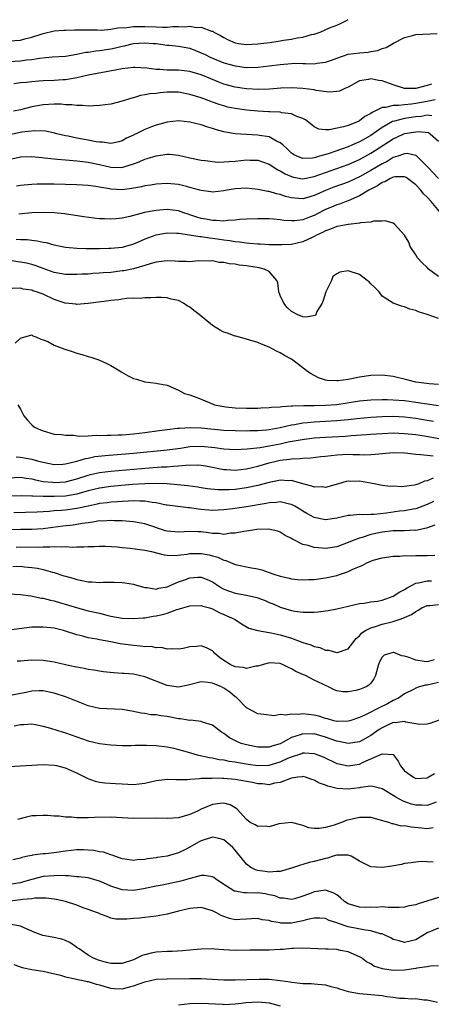
# Model space of a CAD drawing. Units: inches. Extents: x 2628000 to 2631000, y 1500000 to 1503000.
# Drawn here: x 2628115 to 2628188, y 1500457 to 1500631 of the extents above; entities that cross this region are included whole.
import ezdxf

# ---------------------------------------------------------------- set-up
doc = ezdxf.new("R2010")
doc.units = ezdxf.units.IN
doc.header["$MEASUREMENT"] = 0
doc.layers.add('LD26281500_2ft', color=111, linetype='Continuous')

msp = doc.modelspace()

# ---------------------------------------------------------------- linework, layer by layer
at = {"layer": 'LD26281500_2ft'}
for points, elevation in [([(2628113, 1500627.44), (2628115, 1500627.58), (2628115.8, 1500627.8), (2628117, 1500628.1), (2628118.65, 1500628.65), (2628119, 1500628.76), (2628121, 1500629.19), (2628122.67, 1500629.33), (2628123, 1500629.35), (2628124.6, 1500629.4), (2628125, 1500629.41), (2628125.38, 1500629.38), (2628127, 1500629.38), (2628128.61, 1500629.39), (2628129.35, 1500629.35), (2628131, 1500629.51), (2628132.26, 1500629.74), (2628133.81, 1500629.81), (2628135, 1500629.97), (2628135.99, 1500630.01), (2628137, 1500630.01), (2628139, 1500629.93), (2628140.13, 1500629.87), (2628141, 1500629.89), (2628141.98, 1500629.98), (2628143, 1500629.96), (2628144.09, 1500629.91), (2628145, 1500630.04), (2628146.18, 1500629.82), (2628147, 1500629.86), (2628148.83, 1500629.17), (2628149, 1500629.14), (2628149.1, 1500629.1), (2628149.25, 1500629), (2628150.4, 1500628.4), (2628151, 1500628.01), (2628151.68, 1500627.68), (2628153, 1500627.1), (2628153.08, 1500627.08), (2628153.61, 1500627), (2628155, 1500626.82), (2628157, 1500626.9), (2628159.16, 1500627.16), (2628161, 1500627.44), (2628161.55, 1500627.55), (2628163, 1500627.75), (2628163.97, 1500627.97), (2628165, 1500628.09), (2628166.54, 1500628.54), (2628167, 1500628.62), (2628168.04, 1500629), (2628169.73, 1500629.73), (2628171, 1500630.25), (2628171.55, 1500630.45), (2628172.62, 1500631), (2628173, 1500631.23)], 8176), ([(2628113, 1500623.79), (2628115, 1500623.89), (2628116.06, 1500624.06), (2628117, 1500624.15), (2628118.39, 1500624.39), (2628120.6, 1500624.6), (2628123, 1500624.76), (2628125, 1500625.09), (2628126.58, 1500625.42), (2628127, 1500625.46), (2628128.34, 1500625.66), (2628129, 1500625.72), (2628131, 1500626.03), (2628131.81, 1500626.19), (2628133, 1500626.51), (2628133.42, 1500626.58), (2628135, 1500626.98), (2628137, 1500627.1), (2628138.47, 1500627), (2628139, 1500626.95), (2628141, 1500626.67), (2628141.35, 1500626.65), (2628143, 1500626.49), (2628145, 1500626.13), (2628147, 1500625.35), (2628147.68, 1500625), (2628148.58, 1500624.58), (2628151, 1500623.56), (2628153, 1500622.99), (2628155, 1500622.75), (2628157, 1500622.78), (2628159, 1500623), (2628161, 1500623.28), (2628163, 1500623.46), (2628163.47, 1500623.47), (2628165, 1500623.45), (2628165.46, 1500623.46), (2628167, 1500623.4), (2628167.5, 1500623.5), (2628169, 1500623.65), (2628170.05, 1500624.05), (2628171, 1500624.39), (2628173, 1500625.06), (2628175, 1500625.34), (2628176.56, 1500625.44), (2628177, 1500625.55), (2628178.26, 1500625.74), (2628179, 1500626.06), (2628179.74, 1500626.26), (2628181.04, 1500627.04), (2628183, 1500628.05), (2628184.41, 1500628.41), (2628185, 1500628.54), (2628188.77, 1500628.77)], 8174), ([(2628187.78, 1500619.78), (2628187, 1500619.51), (2628185, 1500618.98), (2628183, 1500619), (2628181, 1500619.65), (2628179, 1500620.37), (2628178.43, 1500620.43), (2628177, 1500620.72), (2628176.61, 1500620.61), (2628175, 1500620.34), (2628173, 1500619.23), (2628172.44, 1500619), (2628171.46, 1500618.54), (2628171, 1500618.46), (2628169.62, 1500618.38), (2628167.33, 1500618.67), (2628167, 1500618.74), (2628165.01, 1500619.01), (2628163, 1500619.13), (2628161.07, 1500619.07), (2628159.09, 1500618.91), (2628157.18, 1500618.82), (2628155, 1500618.92), (2628153, 1500619.22), (2628151, 1500619.78), (2628150.11, 1500620.11), (2628148.7, 1500620.7), (2628147, 1500621.43), (2628145, 1500622.04), (2628143, 1500622.23), (2628141, 1500622.23), (2628139.65, 1500622.35), (2628139, 1500622.37), (2628137.38, 1500622.62), (2628135.26, 1500622.74), (2628135, 1500622.74), (2628133, 1500622.48), (2628131.77, 1500622.23), (2628127, 1500621.34), (2628125, 1500620.91), (2628123, 1500620.55), (2628122.53, 1500620.53), (2628121, 1500620.4), (2628119, 1500620.34), (2628118.28, 1500620.28), (2628117, 1500620.21), (2628116.08, 1500620.08), (2628115, 1500619.98), (2628113.85, 1500619.85)], 8172), ([(2628188.43, 1500617), (2628187, 1500616.68), (2628185, 1500616.32), (2628184.21, 1500616.21), (2628183, 1500616.12), (2628181.98, 1500615.98), (2628181, 1500616), (2628179.63, 1500615.63), (2628179, 1500615.63), (2628177.74, 1500615), (2628177.23, 1500614.77), (2628177, 1500614.59), (2628175.94, 1500614.06), (2628175, 1500613.3), (2628174.37, 1500613), (2628173, 1500612.46), (2628172.19, 1500612.19), (2628169.66, 1500611.66), (2628169, 1500611.67), (2628167.8, 1500611.8), (2628167, 1500612.21), (2628166.55, 1500612.55), (2628166.05, 1500613), (2628165.45, 1500613.45), (2628165, 1500613.68), (2628163.95, 1500614.05), (2628163, 1500614.52), (2628161.28, 1500614.72), (2628161, 1500614.8), (2628159.15, 1500614.85), (2628158.88, 1500614.88), (2628157, 1500614.96), (2628155, 1500615.15), (2628153, 1500615.44), (2628151.72, 1500615.72), (2628151, 1500615.91), (2628150.16, 1500616.16), (2628149, 1500616.59), (2628148.68, 1500616.68), (2628147, 1500617.33), (2628145, 1500617.97), (2628143, 1500618.33), (2628141.66, 1500618.34), (2628141, 1500618.33), (2628139.74, 1500618.26), (2628139, 1500618.14), (2628137.93, 1500618.07), (2628137, 1500617.86), (2628136.25, 1500617.75), (2628135, 1500617.38), (2628134.7, 1500617.3), (2628133, 1500616.75), (2628131, 1500616.24), (2628129, 1500615.97), (2628127.95, 1500615.95), (2628127, 1500615.88), (2628125.99, 1500615.99), (2628125, 1500615.97), (2628124.11, 1500616.11), (2628123, 1500616.12), (2628122.2, 1500616.2), (2628121, 1500616.2), (2628119, 1500616.12), (2628117, 1500615.77), (2628115, 1500615.25), (2628113.75, 1500615)], 8170), ([(2628187.82, 1500614.18), (2628187, 1500614.26), (2628185.94, 1500614.06), (2628185, 1500613.99), (2628184.13, 1500613.87), (2628183, 1500613.69), (2628181.22, 1500613.22), (2628180.85, 1500613.15), (2628179, 1500612.12), (2628177, 1500610.69), (2628175, 1500609.54), (2628174.61, 1500609.39), (2628173.78, 1500609), (2628173, 1500608.67), (2628169.46, 1500607.46), (2628167.93, 1500607), (2628167.2, 1500606.8), (2628167, 1500606.73), (2628166.68, 1500606.68), (2628165, 1500606.6), (2628163.92, 1500607), (2628163.32, 1500607.32), (2628163, 1500607.55), (2628162.27, 1500608.27), (2628161.42, 1500609), (2628161, 1500609.39), (2628160.31, 1500609.69), (2628159, 1500610.43), (2628157.32, 1500610.68), (2628157, 1500610.75), (2628155, 1500610.83), (2628153, 1500610.95), (2628151.27, 1500611.27), (2628151, 1500611.34), (2628149.7, 1500611.7), (2628149, 1500611.94), (2628148.17, 1500612.17), (2628147, 1500612.56), (2628145, 1500613.06), (2628143, 1500613.27), (2628141, 1500613.06), (2628139, 1500612.52), (2628138.21, 1500612.21), (2628137, 1500611.77), (2628135.48, 1500611), (2628135.15, 1500610.85), (2628135, 1500610.76), (2628133.8, 1500610.2), (2628133, 1500609.72), (2628132.44, 1500609.56), (2628131, 1500609.28), (2628129.52, 1500609.52), (2628129, 1500609.51), (2628128.43, 1500609.57), (2628127, 1500609.85), (2628125, 1500610.2), (2628123.45, 1500610.55), (2628123, 1500610.63), (2628121.47, 1500611), (2628121.1, 1500611.1), (2628119.44, 1500611.44), (2628117.52, 1500611.52), (2628115.27, 1500611.27), (2628115, 1500611.22), (2628113, 1500610.81)], 8168), ([(2628113.48, 1500606.52), (2628115, 1500606.91), (2628115.09, 1500606.91), (2628117, 1500606.98), (2628118.78, 1500606.78), (2628119.25, 1500606.75), (2628121, 1500606.53), (2628121.49, 1500606.51), (2628123, 1500606.36), (2628123.68, 1500606.32), (2628125, 1500606.2), (2628126.05, 1500606.05), (2628127, 1500605.96), (2628129, 1500605.54), (2628131, 1500605.07), (2628132.97, 1500605.03), (2628135, 1500605.66), (2628135.99, 1500606.01), (2628137, 1500606.49), (2628137.41, 1500606.59), (2628139, 1500607.1), (2628141, 1500607.36), (2628141.36, 1500607.36), (2628143, 1500607.17), (2628145, 1500606.7), (2628147, 1500606.32), (2628147.74, 1500606.26), (2628149, 1500606.08), (2628149.97, 1500605.97), (2628151, 1500605.99), (2628151.9, 1500606.1), (2628153, 1500606.13), (2628155, 1500606.35), (2628155.68, 1500606.32), (2628157, 1500606.31), (2628159, 1500605.62), (2628160.59, 1500604.58), (2628161, 1500604.41), (2628161.88, 1500603.88), (2628163, 1500603.4), (2628163.32, 1500603.32), (2628165, 1500603.01), (2628167, 1500603.4), (2628169, 1500604.13), (2628171, 1500604.82), (2628173, 1500605.54), (2628175, 1500606.43), (2628177, 1500607.52), (2628179.32, 1500609), (2628181, 1500610.11), (2628181.62, 1500610.38), (2628183, 1500611.01), (2628185, 1500611.34), (2628185.38, 1500611.38), (2628187.2, 1500611.2), (2628187.54, 1500611), (2628189, 1500609.68)], 8166), ([(2628189, 1500603.04), (2628187.17, 1500605), (2628187, 1500605.2), (2628185.09, 1500607.09), (2628185, 1500607.14), (2628183.47, 1500607.47), (2628183, 1500607.43), (2628181.78, 1500607), (2628181, 1500606.76), (2628179.9, 1500606.1), (2628179, 1500605.67), (2628177, 1500604.47), (2628175, 1500603.36), (2628173, 1500602.41), (2628170.5, 1500601.5), (2628169, 1500600.94), (2628167, 1500600.05), (2628165.64, 1500599.64), (2628165, 1500599.48), (2628163.56, 1500599.56), (2628163, 1500599.64), (2628161.89, 1500599.89), (2628161, 1500600.23), (2628160.33, 1500600.33), (2628159, 1500600.75), (2628158.77, 1500600.77), (2628157, 1500601.14), (2628155, 1500601.33), (2628153, 1500601.22), (2628151.58, 1500601), (2628151, 1500600.89), (2628149, 1500600.65), (2628148.72, 1500600.72), (2628147, 1500600.92), (2628146.75, 1500601), (2628145, 1500601.48), (2628144.38, 1500601.62), (2628143, 1500601.98), (2628141, 1500602.19), (2628139, 1500602.07), (2628138.1, 1500601.9), (2628137, 1500601.74), (2628136.42, 1500601.58), (2628134.73, 1500601.27), (2628133, 1500601.08), (2628131, 1500601.18), (2628130.77, 1500601.23), (2628129, 1500601.51), (2628128.37, 1500601.63), (2628127, 1500601.81), (2628125, 1500601.96), (2628123, 1500602.02), (2628121, 1500602.05), (2628119.94, 1500602.06), (2628117.95, 1500602.05), (2628117, 1500602.01), (2628115, 1500601.84), (2628114.3, 1500601.7)], 8164), ([(2628189.2, 1500597.2), (2628187.7, 1500599), (2628187, 1500599.77), (2628186.37, 1500600.37), (2628185.87, 1500601), (2628185, 1500601.93), (2628183.25, 1500603.25), (2628183, 1500603.36), (2628181.35, 1500603.35), (2628181, 1500603.29), (2628180.36, 1500603), (2628179.5, 1500602.5), (2628179, 1500602.33), (2628178.21, 1500601.79), (2628177, 1500601.2), (2628176.64, 1500601), (2628175, 1500600.01), (2628173, 1500599.12), (2628172.68, 1500599), (2628171.49, 1500598.51), (2628171, 1500598.37), (2628170.04, 1500597.96), (2628169, 1500597.56), (2628168.63, 1500597.37), (2628167, 1500596.52), (2628166.19, 1500596.19), (2628165, 1500595.73), (2628163.56, 1500595.56), (2628163, 1500595.55), (2628161.65, 1500595.65), (2628161, 1500595.76), (2628159.83, 1500595.83), (2628159, 1500595.92), (2628157.91, 1500595.91), (2628157, 1500595.94), (2628155, 1500595.86), (2628153.78, 1500595.78), (2628153, 1500595.68), (2628151.63, 1500595.63), (2628151, 1500595.53), (2628149.63, 1500595.63), (2628149, 1500595.6), (2628147.84, 1500595.84), (2628147, 1500595.98), (2628146.21, 1500596.21), (2628145, 1500596.65), (2628144.72, 1500596.72), (2628143.91, 1500597), (2628143, 1500597.34), (2628141, 1500597.57), (2628139, 1500597.4), (2628138.65, 1500597.35), (2628136.96, 1500597.04), (2628134.36, 1500596.36), (2628133, 1500596.05), (2628131.94, 1500595.94), (2628131, 1500595.87), (2628129.89, 1500595.89), (2628129, 1500595.94), (2628128.02, 1500596.02), (2628126.25, 1500596.25), (2628122.81, 1500596.81), (2628120.99, 1500596.99), (2628119, 1500597.05), (2628117, 1500596.97), (2628114.75, 1500596.75)], 8162), ([(2628189, 1500585.73), (2628187.24, 1500587), (2628187, 1500587.28), (2628186.11, 1500588.11), (2628185.26, 1500589), (2628185, 1500589.52), (2628183.99, 1500591), (2628183.77, 1500591.77), (2628183, 1500593), (2628181.22, 1500595), (2628181, 1500595.15), (2628179.58, 1500595.58), (2628179, 1500595.49), (2628177.48, 1500595.48), (2628177, 1500595.31), (2628175.2, 1500595.2), (2628175, 1500595.13), (2628173.07, 1500594.93), (2628173, 1500594.94), (2628171.41, 1500594.59), (2628171, 1500594.56), (2628169.9, 1500594.1), (2628169, 1500593.81), (2628168.48, 1500593.52), (2628167.39, 1500593), (2628167, 1500592.78), (2628166.61, 1500592.61), (2628165, 1500591.84), (2628163, 1500591.38), (2628161.29, 1500591.29), (2628159, 1500591.34), (2628157.43, 1500591.43), (2628157, 1500591.43), (2628155.57, 1500591.57), (2628155, 1500591.58), (2628153.78, 1500591.78), (2628153, 1500591.82), (2628152.01, 1500592.01), (2628151, 1500592.12), (2628150.25, 1500592.25), (2628149, 1500592.44), (2628148.49, 1500592.49), (2628147, 1500592.73), (2628146.74, 1500592.74), (2628144.95, 1500593.05), (2628143, 1500593.31), (2628142.66, 1500593.34), (2628141, 1500593.37), (2628140.67, 1500593.33), (2628138.96, 1500593.04), (2628137, 1500592.31), (2628135.73, 1500591.73), (2628135, 1500591.41), (2628133.58, 1500591), (2628133, 1500590.85), (2628131, 1500590.66), (2628130.65, 1500590.65), (2628129, 1500590.62), (2628126.61, 1500590.61), (2628125, 1500590.66), (2628123, 1500590.82), (2628122.08, 1500591), (2628121, 1500591.23), (2628119.64, 1500591.64), (2628119, 1500591.75), (2628117.99, 1500591.99), (2628117, 1500592.06), (2628116.17, 1500592.17), (2628115, 1500592.18), (2628114.25, 1500592.25)], 8160), ([(2628189, 1500578.24), (2628187, 1500579), (2628185.43, 1500579.43), (2628185, 1500579.66), (2628183.92, 1500579.92), (2628183, 1500580.32), (2628182.45, 1500580.45), (2628181, 1500581), (2628179, 1500582.21), (2628178.5, 1500583), (2628177.75, 1500583.75), (2628177, 1500584.42), (2628176.73, 1500584.73), (2628176.4, 1500585), (2628175, 1500586.08), (2628173, 1500586.73), (2628171.52, 1500586.48), (2628171, 1500586.18), (2628170.28, 1500585.72), (2628170.07, 1500585), (2628169.12, 1500583.12), (2628169.04, 1500583), (2628168.57, 1500581.43), (2628168.42, 1500581), (2628167.49, 1500579.49), (2628167.31, 1500579), (2628167.2, 1500578.8), (2628165.52, 1500578.48), (2628165, 1500578.53), (2628163.98, 1500579), (2628163.35, 1500579.35), (2628163, 1500579.51), (2628162.23, 1500580.23), (2628161.6, 1500581), (2628161, 1500582.36), (2628160.74, 1500583), (2628160.57, 1500584.57), (2628160.41, 1500585), (2628159, 1500586.56), (2628158.12, 1500587), (2628157.25, 1500587.25), (2628155, 1500587.61), (2628153.73, 1500587.73), (2628153, 1500587.89), (2628151.93, 1500587.93), (2628151, 1500588.17), (2628150.18, 1500588.18), (2628149, 1500588.45), (2628148.43, 1500588.43), (2628146.47, 1500588.47), (2628145, 1500588.31), (2628144.38, 1500588.38), (2628143, 1500588.36), (2628142.42, 1500588.42), (2628141, 1500588.47), (2628140.43, 1500588.43), (2628139, 1500588.22), (2628137.95, 1500587.95), (2628137, 1500587.63), (2628135, 1500587.07), (2628133.28, 1500586.72), (2628133, 1500586.68), (2628131, 1500586.44), (2628129.66, 1500586.34), (2628129, 1500586.27), (2628127.79, 1500586.21), (2628127, 1500586.14), (2628125.9, 1500586.1), (2628125, 1500586.04), (2628123, 1500586.07), (2628121, 1500586.43), (2628119, 1500587.12), (2628117.63, 1500587.63), (2628117, 1500587.81), (2628116.05, 1500588.05), (2628115, 1500588.27), (2628113, 1500588.56)], 8158), ([(2628189, 1500566.57), (2628187.32, 1500566.68), (2628185.01, 1500566.99), (2628183.42, 1500567.42), (2628181, 1500567.97), (2628179, 1500568.22), (2628177, 1500568.16), (2628175, 1500567.86), (2628173, 1500567.46), (2628171.22, 1500567.22), (2628171, 1500567.2), (2628169.29, 1500567.29), (2628169, 1500567.36), (2628167.74, 1500567.74), (2628167, 1500568.15), (2628166.44, 1500568.44), (2628165.63, 1500569), (2628165, 1500569.51), (2628163, 1500571.05), (2628161.72, 1500571.72), (2628161, 1500572.19), (2628160.44, 1500572.44), (2628159, 1500573.19), (2628157.69, 1500573.69), (2628157, 1500574.02), (2628155.58, 1500574.42), (2628155, 1500574.62), (2628153.15, 1500575.15), (2628153, 1500575.16), (2628151.66, 1500575.66), (2628151, 1500575.87), (2628150.26, 1500576.26), (2628149, 1500577), (2628146.63, 1500579), (2628145.69, 1500579.69), (2628145, 1500580.29), (2628144.53, 1500580.52), (2628143.87, 1500581), (2628143, 1500581.45), (2628141.71, 1500581.71), (2628141, 1500581.95), (2628140, 1500582), (2628139, 1500582), (2628138.06, 1500581.94), (2628137, 1500581.93), (2628136.18, 1500581.82), (2628135, 1500581.84), (2628133.8, 1500581.8), (2628133, 1500581.68), (2628132.43, 1500581.57), (2628131, 1500581.44), (2628130.63, 1500581.37), (2628128.85, 1500581.15), (2628127.48, 1500581), (2628127, 1500580.92), (2628126.92, 1500580.92), (2628125, 1500580.74), (2628124.79, 1500580.79), (2628123, 1500580.96), (2628122.9, 1500581), (2628121, 1500581.62), (2628119, 1500582.56), (2628118.67, 1500582.67), (2628117.82, 1500583), (2628117.19, 1500583.19), (2628117, 1500583.27), (2628115.47, 1500583.47), (2628115, 1500583.61), (2628113.57, 1500583.57)], 8156), ([(2628114.09, 1500573.91), (2628115, 1500574.77), (2628115.19, 1500574.81), (2628117, 1500575.35), (2628117.21, 1500575.21), (2628117.72, 1500575), (2628118.59, 1500574.59), (2628119, 1500574.51), (2628119.84, 1500574.16), (2628121, 1500573.56), (2628122.84, 1500572.84), (2628124.35, 1500572.35), (2628125, 1500572.13), (2628125.9, 1500571.9), (2628127, 1500571.54), (2628127.44, 1500571.44), (2628128.71, 1500571), (2628129, 1500570.88), (2628130.3, 1500570.3), (2628131, 1500569.94), (2628132.57, 1500569), (2628132.82, 1500568.82), (2628134.09, 1500568.09), (2628135, 1500567.61), (2628135.53, 1500567.53), (2628137, 1500567.04), (2628137.05, 1500567.05), (2628139, 1500566.82), (2628139.25, 1500566.75), (2628141, 1500566.43), (2628143, 1500565.59), (2628144.07, 1500565), (2628145, 1500564.73), (2628147, 1500564), (2628149.09, 1500563.09), (2628149.33, 1500563), (2628151, 1500562.66), (2628151.37, 1500562.63), (2628153, 1500562.45), (2628155, 1500562.39), (2628157, 1500562.39), (2628157.56, 1500562.44), (2628159, 1500562.48), (2628159.43, 1500562.57), (2628161, 1500562.63), (2628161.3, 1500562.7), (2628163, 1500562.77), (2628163.19, 1500562.81), (2628165.14, 1500562.86), (2628167, 1500562.86), (2628169, 1500562.89), (2628171, 1500563.05), (2628175, 1500563.67), (2628177, 1500563.86), (2628179, 1500563.93), (2628179.89, 1500563.89), (2628181, 1500563.88), (2628183, 1500563.71), (2628185.39, 1500563.39), (2628187, 1500563.12), (2628189, 1500562.87)], 8154), ([(2628114.55, 1500563), (2628115, 1500562.23), (2628115.59, 1500561), (2628116.25, 1500560.25), (2628117, 1500559.44), (2628117.47, 1500559), (2628118.55, 1500558.55), (2628119, 1500558.34), (2628121, 1500557.79), (2628122.3, 1500557.7), (2628123, 1500557.59), (2628124.39, 1500557.61), (2628125.45, 1500557.45), (2628127, 1500557.49), (2628128.42, 1500557.57), (2628129, 1500557.53), (2628130.38, 1500557.62), (2628131, 1500557.6), (2628132.32, 1500557.68), (2628133, 1500557.67), (2628133.7, 1500557.7), (2628135, 1500557.82), (2628136.03, 1500557.97), (2628137, 1500558.07), (2628139.56, 1500558.44), (2628141, 1500558.62), (2628142.81, 1500558.81), (2628143.14, 1500558.86), (2628145.03, 1500558.97), (2628147, 1500558.92), (2628151, 1500558.49), (2628153, 1500558.41), (2628155, 1500558.39), (2628155.58, 1500558.42), (2628157, 1500558.41), (2628158.54, 1500558.54), (2628159, 1500558.59), (2628161, 1500558.95), (2628163, 1500559.42), (2628163.49, 1500559.49), (2628165, 1500559.78), (2628165.84, 1500559.84), (2628167, 1500559.97), (2628168.01, 1500560.01), (2628171, 1500560.19), (2628172.32, 1500560.32), (2628173, 1500560.37), (2628174.56, 1500560.56), (2628177, 1500560.8), (2628179, 1500560.92), (2628181, 1500560.95), (2628183, 1500560.85), (2628185, 1500560.61), (2628187, 1500560.26), (2628188.1, 1500560.1)], 8152), ([(2628114.26, 1500553.74), (2628115, 1500553.72), (2628117, 1500553.36), (2628118.19, 1500553), (2628119, 1500552.79), (2628121, 1500552.42), (2628122.49, 1500552.49), (2628123, 1500552.53), (2628125, 1500553.01), (2628126.52, 1500553.48), (2628127, 1500553.55), (2628128.2, 1500553.8), (2628130, 1500554), (2628135, 1500554.42), (2628141, 1500555), (2628143.31, 1500555.31), (2628145, 1500555.58), (2628147, 1500555.67), (2628149.42, 1500555.42), (2628151, 1500555.18), (2628153, 1500555.05), (2628155.15, 1500555.15), (2628157.43, 1500555.43), (2628159, 1500555.71), (2628161, 1500556.09), (2628162.39, 1500556.39), (2628164.86, 1500556.86), (2628167, 1500557.13), (2628169, 1500557.26), (2628172.56, 1500557.44), (2628173.52, 1500557.52), (2628176.3, 1500557.7), (2628177, 1500557.77), (2628179, 1500557.92), (2628181, 1500558), (2628183, 1500557.92), (2628185, 1500557.69), (2628186.54, 1500557.46), (2628191, 1500556.67)], 8150), ([(2628113, 1500550.04), (2628115, 1500550.14), (2628116, 1500550), (2628117, 1500549.84), (2628117.67, 1500549.67), (2628119, 1500549.42), (2628120.74, 1500549.26), (2628121, 1500549.22), (2628123, 1500549.35), (2628125, 1500549.86), (2628127, 1500550.52), (2628127.38, 1500550.62), (2628129, 1500550.98), (2628131, 1500551.22), (2628137.81, 1500551.81), (2628139.97, 1500551.97), (2628141, 1500552), (2628142.12, 1500552.12), (2628143, 1500552.14), (2628144.29, 1500552.29), (2628146.32, 1500552.32), (2628147, 1500552.27), (2628148.09, 1500552.09), (2628151, 1500551.54), (2628151.49, 1500551.49), (2628153, 1500551.41), (2628155, 1500551.63), (2628157, 1500552.12), (2628159, 1500552.71), (2628160.24, 1500553), (2628161, 1500553.16), (2628162.65, 1500553.35), (2628163, 1500553.42), (2628164.54, 1500553.46), (2628165, 1500553.54), (2628166.41, 1500553.59), (2628168.19, 1500553.81), (2628169, 1500553.88), (2628169.98, 1500554.02), (2628171, 1500554.1), (2628173, 1500554.21), (2628173.83, 1500554.17), (2628175, 1500554.18), (2628175.86, 1500554.14), (2628177, 1500554.16), (2628177.78, 1500554.22), (2628181, 1500554.55), (2628183, 1500554.47), (2628183.58, 1500554.42), (2628185, 1500554.23), (2628185.81, 1500554.19), (2628187, 1500554.03), (2628188.07, 1500553.93)], 8148), ([(2628188.03, 1500549.97), (2628187, 1500549.53), (2628186.53, 1500549.47), (2628185.51, 1500549), (2628185, 1500548.82), (2628184.75, 1500548.75), (2628182.47, 1500548.47), (2628181, 1500548.54), (2628180.53, 1500548.53), (2628179, 1500548.68), (2628178.75, 1500548.75), (2628177.64, 1500549), (2628175, 1500549.46), (2628173.4, 1500549.4), (2628173, 1500549.43), (2628172.63, 1500549.37), (2628171.3, 1500549), (2628169, 1500548.3), (2628168.43, 1500548.43), (2628167, 1500548.37), (2628166.58, 1500548.58), (2628165, 1500548.96), (2628163, 1500549.55), (2628162.47, 1500549.53), (2628161, 1500549.64), (2628160.49, 1500549.51), (2628159, 1500549.24), (2628157, 1500548.69), (2628155, 1500548.25), (2628153, 1500548), (2628151.94, 1500547.94), (2628151, 1500547.92), (2628149.92, 1500547.92), (2628148.1, 1500548.1), (2628147, 1500548.26), (2628146.38, 1500548.38), (2628144.63, 1500548.63), (2628142.83, 1500548.83), (2628140.99, 1500548.99), (2628139, 1500549.06), (2628137, 1500549), (2628134.84, 1500548.84), (2628131, 1500548.5), (2628129, 1500548.23), (2628127, 1500547.73), (2628125, 1500547.15), (2628123, 1500546.81), (2628121, 1500546.71), (2628119.27, 1500546.73), (2628119, 1500546.71), (2628117.19, 1500546.81), (2628117, 1500546.8), (2628115.12, 1500546.88), (2628113, 1500546.79)], 8146), ([(2628188.14, 1500545.86), (2628187, 1500545.31), (2628186.2, 1500545), (2628185, 1500544.57), (2628184.5, 1500544.5), (2628183, 1500544.2), (2628182.11, 1500544.11), (2628179.78, 1500543.78), (2628177.54, 1500543.54), (2628177, 1500543.56), (2628175.48, 1500543.48), (2628175, 1500543.55), (2628173.38, 1500543.38), (2628173, 1500543.36), (2628171, 1500542.89), (2628169, 1500542.6), (2628167, 1500542.99), (2628165.71, 1500543.71), (2628165, 1500544.12), (2628164.47, 1500544.47), (2628163.58, 1500545), (2628163, 1500545.3), (2628162.64, 1500545.36), (2628161, 1500545.78), (2628160.31, 1500545.69), (2628159, 1500545.64), (2628158.49, 1500545.51), (2628155, 1500544.91), (2628152.56, 1500544.56), (2628151, 1500544.37), (2628149, 1500544.25), (2628147, 1500544.42), (2628146.48, 1500544.48), (2628145, 1500544.73), (2628144.73, 1500544.73), (2628141, 1500545.18), (2628140.79, 1500545.21), (2628139, 1500545.62), (2628138.33, 1500545.67), (2628137, 1500545.92), (2628136.11, 1500545.89), (2628135, 1500545.95), (2628134.11, 1500545.89), (2628133, 1500545.87), (2628132.2, 1500545.8), (2628131, 1500545.74), (2628130.36, 1500545.64), (2628129, 1500545.49), (2628128.61, 1500545.39), (2628127, 1500545.04), (2628125, 1500544.58), (2628123, 1500544.32), (2628122.25, 1500544.25), (2628121, 1500544.18), (2628120.09, 1500544.09), (2628117.97, 1500543.97), (2628113.86, 1500543.86)], 8144), ([(2628188.33, 1500541.67), (2628186.88, 1500541.12), (2628185, 1500540.74), (2628184.75, 1500540.75), (2628183, 1500540.66), (2628181, 1500540.63), (2628179, 1500540.41), (2628177, 1500539.98), (2628175.5, 1500539.5), (2628175, 1500539.38), (2628174.01, 1500539), (2628173, 1500538.56), (2628171, 1500537.82), (2628169, 1500537.53), (2628168.4, 1500537.6), (2628167, 1500537.68), (2628165.95, 1500538.05), (2628165, 1500538.24), (2628163.15, 1500539.15), (2628163, 1500539.29), (2628161.83, 1500539.83), (2628161, 1500540.42), (2628160.57, 1500540.57), (2628158.92, 1500540.92), (2628156.86, 1500540.86), (2628155, 1500540.58), (2628154.52, 1500540.53), (2628153, 1500540.21), (2628152.21, 1500540.21), (2628151, 1500540.03), (2628150.17, 1500540.17), (2628149, 1500540.19), (2628148.3, 1500540.3), (2628147, 1500540.47), (2628146.48, 1500540.48), (2628145, 1500540.56), (2628143, 1500540.43), (2628141, 1500540.59), (2628140.68, 1500540.68), (2628137, 1500541.88), (2628135, 1500542.23), (2628134.31, 1500542.31), (2628133, 1500542.41), (2628131.55, 1500542.45), (2628131, 1500542.51), (2628129.61, 1500542.39), (2628129, 1500542.4), (2628127.84, 1500542.16), (2628127, 1500542.08), (2628125.94, 1500541.94), (2628125, 1500541.75), (2628124.34, 1500541.66), (2628122.53, 1500541.47), (2628120.74, 1500541.26), (2628119, 1500541.02), (2628117, 1500540.88), (2628115, 1500540.87), (2628113, 1500540.83)], 8142), ([(2628114.23, 1500537.77), (2628115, 1500537.8), (2628118.24, 1500537.76), (2628119, 1500537.8), (2628120.21, 1500537.79), (2628121, 1500537.88), (2628122.2, 1500537.8), (2628123, 1500537.86), (2628124.23, 1500537.77), (2628125, 1500537.8), (2628126.21, 1500537.79), (2628127, 1500537.86), (2628128.11, 1500537.9), (2628129, 1500537.95), (2628130.07, 1500537.94), (2628132.2, 1500537.8), (2628133, 1500537.7), (2628134.42, 1500537.58), (2628137, 1500537.25), (2628138.21, 1500537), (2628140.42, 1500536.42), (2628141, 1500536.35), (2628142.29, 1500536.29), (2628144.52, 1500536.52), (2628145, 1500536.61), (2628147, 1500536.65), (2628148.38, 1500536.38), (2628149, 1500536.23), (2628149.96, 1500535.96), (2628151, 1500535.45), (2628151.38, 1500535.38), (2628153, 1500534.68), (2628155.9, 1500534.1), (2628157, 1500533.92), (2628157.72, 1500533.72), (2628159, 1500533.3), (2628159.83, 1500533), (2628161, 1500532.62), (2628162.31, 1500532.31), (2628163, 1500532.13), (2628164.06, 1500532.06), (2628165, 1500531.95), (2628166.02, 1500532.02), (2628167, 1500532.06), (2628169, 1500532.35), (2628171, 1500532.77), (2628171.67, 1500533), (2628172.69, 1500533.31), (2628173, 1500533.42), (2628173.85, 1500533.85), (2628175, 1500534.36), (2628175.48, 1500534.52), (2628176.33, 1500535), (2628177, 1500535.29), (2628177.43, 1500535.43), (2628179, 1500535.85), (2628181, 1500536.14), (2628182.17, 1500536.17), (2628183, 1500536.28), (2628184.23, 1500536.23), (2628185, 1500536.3), (2628186.27, 1500536.27), (2628187, 1500536.27), (2628188.32, 1500536.32)], 8140), ([(2628113.68, 1500534.32), (2628115, 1500534.39), (2628115.72, 1500534.28), (2628117, 1500534.15), (2628118.02, 1500534.02), (2628119, 1500533.79), (2628120.67, 1500533.33), (2628121, 1500533.27), (2628122.71, 1500532.71), (2628123, 1500532.6), (2628124.26, 1500532.26), (2628125, 1500532.01), (2628125.88, 1500531.88), (2628127, 1500531.64), (2628127.63, 1500531.63), (2628129, 1500531.51), (2628129.56, 1500531.56), (2628131, 1500531.55), (2628131.58, 1500531.58), (2628133, 1500531.53), (2628133.47, 1500531.47), (2628135, 1500531.2), (2628135.56, 1500531), (2628137, 1500530.6), (2628137.41, 1500530.59), (2628139, 1500530.32), (2628139.52, 1500530.48), (2628141, 1500530.71), (2628143, 1500531.59), (2628143.92, 1500531.92), (2628145, 1500532.34), (2628146.43, 1500532.43), (2628147, 1500532.45), (2628148.05, 1500532.05), (2628149, 1500531.6), (2628149.37, 1500531.37), (2628149.89, 1500531), (2628150.57, 1500530.57), (2628151, 1500530.34), (2628153, 1500529.6), (2628155, 1500529.25), (2628156.83, 1500528.83), (2628158.3, 1500528.3), (2628159, 1500527.98), (2628159.71, 1500527.71), (2628161, 1500527.14), (2628163, 1500526.54), (2628163.58, 1500526.42), (2628165, 1500526.22), (2628166.24, 1500526.24), (2628167, 1500526.22), (2628167.71, 1500526.29), (2628169, 1500526.46), (2628169.46, 1500526.54), (2628171, 1500526.85), (2628173, 1500527.32), (2628175, 1500527.76), (2628175.86, 1500527.86), (2628177, 1500528.06), (2628178.22, 1500528.22), (2628179, 1500528.38), (2628181, 1500529.06), (2628182.15, 1500529.85), (2628183, 1500530.28), (2628183.43, 1500530.57), (2628185, 1500531.37), (2628185.43, 1500531.43), (2628187, 1500531.82), (2628187.78, 1500531.78)], 8138), ([(2628113, 1500529.5), (2628115, 1500529.39), (2628116.86, 1500529.14), (2628118.75, 1500528.75), (2628119, 1500528.73), (2628120.35, 1500528.35), (2628121, 1500528.23), (2628121.93, 1500527.93), (2628123.5, 1500527.5), (2628125.09, 1500527), (2628127, 1500526.51), (2628129, 1500526.06), (2628130.27, 1500525.73), (2628131, 1500525.56), (2628133, 1500525.17), (2628135, 1500525.11), (2628136.73, 1500525.27), (2628137, 1500525.27), (2628138.47, 1500525.53), (2628139, 1500525.58), (2628140.15, 1500525.85), (2628141, 1500526.09), (2628142.71, 1500526.71), (2628143, 1500526.79), (2628143.18, 1500526.82), (2628143.73, 1500527), (2628145, 1500527.37), (2628147, 1500527.43), (2628147.3, 1500527.3), (2628148.47, 1500527), (2628149, 1500526.84), (2628150.2, 1500526.2), (2628151, 1500525.86), (2628152.9, 1500525), (2628153, 1500524.92), (2628154.15, 1500524.15), (2628155.4, 1500523.4), (2628157, 1500522.98), (2628159, 1500522.64), (2628159.41, 1500522.59), (2628161, 1500522.26), (2628163, 1500521.66), (2628165, 1500520.89), (2628166.43, 1500520.43), (2628167, 1500520.17), (2628167.98, 1500519.98), (2628169, 1500519.53), (2628169.5, 1500519.5), (2628171, 1500519.08), (2628171.13, 1500519.13), (2628173, 1500519.74), (2628174.43, 1500521.57), (2628175, 1500522.03), (2628175.44, 1500522.56), (2628176.1, 1500523), (2628177, 1500523.47), (2628177.65, 1500523.65), (2628179, 1500524.1), (2628180.5, 1500524.5), (2628181, 1500524.61), (2628182.19, 1500525), (2628183, 1500525.3), (2628184.19, 1500525.81), (2628185, 1500526.39), (2628185.4, 1500526.6), (2628186.05, 1500527), (2628187, 1500527.44), (2628187.46, 1500527.45), (2628189, 1500527.63)], 8136), ([(2628188.22, 1500517.78), (2628187, 1500517.42), (2628186.48, 1500517.52), (2628185, 1500517.72), (2628183.79, 1500518.21), (2628183, 1500518.47), (2628182.51, 1500518.51), (2628181.09, 1500519.09), (2628181, 1500519.1), (2628180.57, 1500519), (2628179.36, 1500518.64), (2628179, 1500518.26), (2628178.56, 1500517.44), (2628178.4, 1500517), (2628177.87, 1500515), (2628177.57, 1500514.43), (2628177, 1500513.66), (2628176.68, 1500513.32), (2628176.17, 1500513), (2628175, 1500512.52), (2628174.37, 1500512.37), (2628173, 1500512.14), (2628172.15, 1500512.15), (2628171, 1500512.34), (2628170.51, 1500512.51), (2628169.53, 1500513), (2628169, 1500513.24), (2628168.5, 1500513.5), (2628167, 1500514.21), (2628165.43, 1500515), (2628165.12, 1500515.12), (2628165, 1500515.19), (2628163.75, 1500515.75), (2628163, 1500516.22), (2628162.47, 1500516.47), (2628161.37, 1500517), (2628161, 1500517.14), (2628159, 1500517.25), (2628157, 1500516.7), (2628156.68, 1500516.68), (2628155, 1500516.29), (2628154.43, 1500516.43), (2628153, 1500516.58), (2628152.11, 1500517), (2628151, 1500517.7), (2628150.24, 1500518.24), (2628149.36, 1500519), (2628149.2, 1500519.2), (2628149, 1500519.4), (2628147.92, 1500519.92), (2628147, 1500520.28), (2628146.17, 1500520.17), (2628145, 1500520.1), (2628143.81, 1500519.81), (2628143, 1500519.7), (2628141.76, 1500519.76), (2628141, 1500519.71), (2628140, 1500520), (2628139, 1500519.95), (2628138.14, 1500520.14), (2628137, 1500520.13), (2628136.25, 1500520.25), (2628135, 1500520.32), (2628132.66, 1500520.66), (2628130.98, 1500521.02), (2628129, 1500521.37), (2628128.54, 1500521.46), (2628127, 1500521.71), (2628126.02, 1500521.98), (2628125, 1500522.22), (2628123, 1500522.89), (2628122.62, 1500523), (2628121, 1500523.4), (2628119, 1500523.61), (2628117, 1500523.58), (2628113, 1500523.07)], 8134), ([(2628189, 1500513.8), (2628187, 1500513.34), (2628186.67, 1500513.33), (2628185.55, 1500513), (2628185, 1500512.8), (2628184.55, 1500512.55), (2628183, 1500511.78), (2628181.94, 1500511), (2628181, 1500510.57), (2628179.98, 1500510.02), (2628178.62, 1500509.38), (2628176.08, 1500508.08), (2628175, 1500507.6), (2628173.3, 1500507), (2628173, 1500506.91), (2628171.15, 1500506.85), (2628171, 1500506.87), (2628170.45, 1500507), (2628169.35, 1500507.35), (2628169, 1500507.41), (2628167.82, 1500507.82), (2628167, 1500508.02), (2628165, 1500508.24), (2628164.14, 1500508.14), (2628163, 1500508.19), (2628161.98, 1500507.98), (2628161, 1500508.09), (2628159.9, 1500507.9), (2628158.09, 1500508.09), (2628157, 1500508.22), (2628155, 1500509.3), (2628153.37, 1500511), (2628153.18, 1500511.18), (2628153, 1500511.27), (2628152.06, 1500512.06), (2628151, 1500512.78), (2628150.58, 1500513), (2628149, 1500513.67), (2628148.21, 1500513.79), (2628147, 1500513.89), (2628144.67, 1500513.33), (2628143, 1500512.96), (2628141, 1500513.23), (2628137, 1500514.82), (2628135, 1500515.24), (2628133.37, 1500515.37), (2628133, 1500515.41), (2628131.49, 1500515.49), (2628129.7, 1500515.7), (2628129, 1500515.79), (2628127.97, 1500515.97), (2628127, 1500516.1), (2628126.27, 1500516.27), (2628125, 1500516.48), (2628124.59, 1500516.59), (2628123, 1500516.91), (2628121, 1500517.37), (2628119, 1500517.69), (2628117, 1500517.73), (2628116.34, 1500517.66), (2628115, 1500517.57), (2628114.45, 1500517.55)], 8132), ([(2628189.1, 1500507.1), (2628187.46, 1500506.54), (2628187, 1500506.39), (2628185.68, 1500506.32), (2628183.23, 1500506.77), (2628183, 1500506.86), (2628181.33, 1500506.67), (2628181, 1500506.7), (2628179.85, 1500506.15), (2628179, 1500505.77), (2628178.52, 1500505.48), (2628177, 1500504.38), (2628175, 1500503.3), (2628173, 1500503), (2628171.36, 1500503.36), (2628171, 1500503.39), (2628169.83, 1500503.83), (2628169, 1500504.09), (2628167, 1500504.67), (2628166.66, 1500504.66), (2628165, 1500504.7), (2628164.51, 1500504.51), (2628163, 1500504.06), (2628161, 1500502.95), (2628159.51, 1500502.49), (2628159, 1500502.32), (2628158.31, 1500502.31), (2628157, 1500502.32), (2628155, 1500502.73), (2628154.08, 1500503), (2628153.32, 1500503.32), (2628152.01, 1500504.01), (2628151, 1500504.74), (2628150.57, 1500505), (2628149, 1500506.22), (2628147.25, 1500506.75), (2628147, 1500506.85), (2628145.09, 1500507.09), (2628145, 1500507.08), (2628143.36, 1500507.36), (2628143, 1500507.37), (2628141, 1500507.74), (2628139.86, 1500507.86), (2628139, 1500508.05), (2628138.08, 1500508.08), (2628137, 1500508.27), (2628136.35, 1500508.35), (2628134.71, 1500508.71), (2628133.02, 1500509.02), (2628129, 1500509.17), (2628127, 1500509.63), (2628123.17, 1500511.17), (2628121, 1500511.9), (2628120.1, 1500512.1), (2628119, 1500512.32), (2628118.31, 1500512.31), (2628117, 1500512.25), (2628116.03, 1500512.03), (2628115, 1500511.82), (2628113.55, 1500511.55)], 8130), ([(2628113.88, 1500506.12), (2628115, 1500506.37), (2628115.63, 1500506.37), (2628117, 1500506.46), (2628117.66, 1500506.34), (2628119, 1500506.05), (2628120.31, 1500505.69), (2628122.54, 1500505), (2628123, 1500504.87), (2628127, 1500503.43), (2628129, 1500502.96), (2628131, 1500502.76), (2628133, 1500502.65), (2628134.63, 1500502.63), (2628135.34, 1500502.66), (2628137.34, 1500502.66), (2628139, 1500502.63), (2628141, 1500502.41), (2628142.15, 1500502.15), (2628143, 1500501.93), (2628144.51, 1500501.49), (2628146.26, 1500501), (2628148.49, 1500500.49), (2628149, 1500500.44), (2628150.16, 1500500.16), (2628151, 1500500.06), (2628151.86, 1500499.86), (2628153, 1500499.72), (2628153.6, 1500499.6), (2628155.33, 1500499.33), (2628157, 1500499.1), (2628159, 1500499.17), (2628161, 1500499.74), (2628162.36, 1500500.36), (2628163, 1500500.62), (2628164.79, 1500501.21), (2628165, 1500501.3), (2628165.3, 1500501.3), (2628167, 1500501.24), (2628167.66, 1500501), (2628168.6, 1500500.6), (2628171, 1500499.46), (2628171.37, 1500499.37), (2628173, 1500499.01), (2628175, 1500499.35), (2628175.68, 1500499.68), (2628178.91, 1500501.09), (2628179, 1500501.17), (2628181, 1500501.01), (2628181.88, 1500499.88), (2628182.25, 1500499), (2628183, 1500498.15), (2628184.59, 1500497), (2628185, 1500496.8), (2628187, 1500496.93), (2628187.15, 1500497), (2628188.31, 1500497.69)], 8128), ([(2628188.6, 1500492.6), (2628187, 1500492.02), (2628186.05, 1500492.05), (2628185, 1500492.04), (2628184.24, 1500492.24), (2628182.75, 1500492.75), (2628181.45, 1500493.45), (2628181, 1500493.76), (2628179, 1500494.97), (2628177.39, 1500495.39), (2628177, 1500495.41), (2628175.17, 1500495.17), (2628175, 1500495.12), (2628173, 1500494.87), (2628171.04, 1500495.04), (2628169.42, 1500495.42), (2628169, 1500495.62), (2628167.94, 1500495.94), (2628167, 1500496.51), (2628166.6, 1500496.6), (2628165.45, 1500497), (2628165, 1500497.11), (2628164.92, 1500497.08), (2628164.08, 1500497), (2628163, 1500496.84), (2628162.79, 1500496.79), (2628161, 1500496.09), (2628159.95, 1500495.95), (2628159, 1500495.69), (2628157.82, 1500495.82), (2628157, 1500495.82), (2628156.05, 1500496.05), (2628155, 1500496.23), (2628154.36, 1500496.36), (2628153, 1500496.59), (2628151, 1500496.78), (2628150.77, 1500496.77), (2628149, 1500496.84), (2628148.81, 1500496.81), (2628147, 1500496.76), (2628146.7, 1500496.7), (2628145, 1500496.62), (2628144.54, 1500496.54), (2628143, 1500496.56), (2628142.53, 1500496.53), (2628141, 1500496.62), (2628140.55, 1500496.55), (2628139, 1500496.39), (2628137, 1500495.89), (2628135, 1500495.69), (2628133, 1500495.78), (2628131.82, 1500495.82), (2628129.95, 1500495.95), (2628129, 1500496.1), (2628128.28, 1500496.28), (2628127, 1500496.75), (2628125, 1500497.71), (2628123, 1500498.59), (2628121.45, 1500499), (2628121, 1500499.09), (2628119, 1500499.18), (2628115.01, 1500498.99), (2628113, 1500498.82)], 8126), ([(2628188.07, 1500488.07), (2628187, 1500487.87), (2628186, 1500488), (2628184.14, 1500488.14), (2628183, 1500488.38), (2628182.36, 1500488.36), (2628181, 1500488.75), (2628180.77, 1500488.77), (2628180.19, 1500489), (2628178.52, 1500489.48), (2628177, 1500489.85), (2628175, 1500489.87), (2628172.67, 1500489.33), (2628171.83, 1500489), (2628171, 1500488.72), (2628170.53, 1500488.53), (2628169, 1500488.11), (2628167.9, 1500487.9), (2628167, 1500487.92), (2628166.07, 1500488.07), (2628165, 1500488.45), (2628164.55, 1500488.55), (2628163, 1500489), (2628160.76, 1500488.76), (2628159, 1500488.25), (2628158.33, 1500488.33), (2628157, 1500488.29), (2628156.56, 1500488.56), (2628155.68, 1500489), (2628155, 1500489.5), (2628153.35, 1500491.35), (2628153, 1500491.6), (2628152.11, 1500492.11), (2628151, 1500492.39), (2628150.36, 1500492.36), (2628149, 1500492.17), (2628147, 1500491.34), (2628146.35, 1500491), (2628145, 1500490.39), (2628143, 1500489.79), (2628141, 1500489.67), (2628139, 1500489.73), (2628135, 1500489.7), (2628131, 1500489.91), (2628128.13, 1500489.87), (2628127, 1500489.8), (2628126.16, 1500489.84), (2628125, 1500489.8), (2628124.07, 1500489.93), (2628123, 1500489.93), (2628121.89, 1500490.11), (2628121, 1500490.12), (2628119.77, 1500490.23), (2628119, 1500490.25), (2628117.81, 1500490.19), (2628117, 1500490.17), (2628116.06, 1500489.94), (2628114.47, 1500489.53)], 8124), ([(2628188.03, 1500481.97), (2628187, 1500482), (2628185.92, 1500482.09), (2628185, 1500481.99), (2628184.15, 1500481.86), (2628183, 1500481.73), (2628182.46, 1500481.54), (2628180.74, 1500481.26), (2628179, 1500481.01), (2628177, 1500481.14), (2628176.67, 1500481.33), (2628175, 1500482.13), (2628173.54, 1500483), (2628173.17, 1500483.17), (2628173, 1500483.2), (2628171.22, 1500483.22), (2628171, 1500483.18), (2628170.36, 1500483), (2628169.33, 1500482.67), (2628169, 1500482.64), (2628167, 1500482.07), (2628166.11, 1500481.89), (2628165, 1500481.56), (2628164.55, 1500481.45), (2628163, 1500480.91), (2628161, 1500480.33), (2628160.32, 1500480.32), (2628159, 1500480.2), (2628158.29, 1500480.29), (2628157, 1500480.5), (2628156.59, 1500480.59), (2628155.8, 1500481), (2628155, 1500481.6), (2628153.49, 1500483.49), (2628153, 1500484.07), (2628152.57, 1500484.57), (2628152.13, 1500485), (2628151, 1500485.91), (2628150.14, 1500486.14), (2628149, 1500486.38), (2628147, 1500485.74), (2628146.51, 1500485.49), (2628145, 1500484.61), (2628144.2, 1500484.2), (2628143, 1500483.62), (2628141, 1500483.02), (2628139.23, 1500482.77), (2628139, 1500482.72), (2628137.47, 1500482.53), (2628137, 1500482.41), (2628135.65, 1500482.35), (2628135, 1500482.25), (2628133.5, 1500482.5), (2628133, 1500482.57), (2628131.23, 1500483.23), (2628131, 1500483.27), (2628129.72, 1500483.72), (2628129, 1500483.82), (2628128.02, 1500484.02), (2628127, 1500484.11), (2628126.15, 1500484.15), (2628125, 1500484.16), (2628123, 1500483.94), (2628121, 1500483.64), (2628119.46, 1500483.46), (2628119, 1500483.43), (2628117.17, 1500483.18), (2628117, 1500483.17), (2628116.32, 1500483), (2628115.23, 1500482.77), (2628115, 1500482.67), (2628113.64, 1500482.36)], 8122), ([(2628189, 1500475.73), (2628187.09, 1500475.09), (2628185.42, 1500474.58), (2628185, 1500474.38), (2628183.8, 1500474.2), (2628183, 1500473.98), (2628182.05, 1500473.95), (2628181, 1500473.96), (2628180.07, 1500473.93), (2628179, 1500474.03), (2628178.05, 1500473.95), (2628177, 1500473.98), (2628176.04, 1500473.96), (2628175, 1500473.99), (2628173, 1500474.59), (2628172.36, 1500475), (2628171.65, 1500475.65), (2628171, 1500476.15), (2628170.47, 1500476.47), (2628169, 1500477.01), (2628167, 1500476.7), (2628166.49, 1500476.49), (2628165, 1500475.93), (2628163.49, 1500475.49), (2628163, 1500475.37), (2628161.58, 1500475.58), (2628161, 1500475.59), (2628160.01, 1500476.01), (2628159, 1500476.19), (2628158.34, 1500476.34), (2628157, 1500476.52), (2628156.5, 1500476.5), (2628155, 1500476.54), (2628154.54, 1500476.54), (2628153, 1500476.81), (2628152.85, 1500476.85), (2628152.59, 1500477), (2628151, 1500478.02), (2628149.5, 1500479), (2628149.23, 1500479.23), (2628149, 1500479.38), (2628147.61, 1500479.61), (2628147, 1500479.58), (2628145.06, 1500479.06), (2628143.41, 1500478.59), (2628140.09, 1500477.91), (2628139, 1500477.71), (2628138.43, 1500477.57), (2628136.78, 1500477.22), (2628135, 1500476.95), (2628133, 1500477.07), (2628131, 1500477.72), (2628129.68, 1500478.32), (2628129, 1500478.6), (2628127, 1500479.17), (2628125.36, 1500479.36), (2628125, 1500479.38), (2628123.53, 1500479.53), (2628123, 1500479.52), (2628121.6, 1500479.6), (2628121, 1500479.57), (2628119, 1500479.41), (2628117, 1500478.89), (2628115.55, 1500478.45), (2628115, 1500478.33), (2628113, 1500477.99)], 8120), ([(2628189, 1500470.26), (2628187, 1500469.43), (2628185, 1500468.19), (2628183.96, 1500467.96), (2628183, 1500467.71), (2628182.02, 1500468.02), (2628181, 1500468.29), (2628180.54, 1500468.54), (2628179.59, 1500469), (2628179, 1500469.24), (2628178.71, 1500469.29), (2628177, 1500469.81), (2628176.08, 1500469.92), (2628173, 1500470.53), (2628171.14, 1500471.14), (2628171, 1500471.21), (2628169.64, 1500471.64), (2628169, 1500471.96), (2628168.02, 1500472.02), (2628167, 1500472.02), (2628165.8, 1500471.8), (2628165, 1500471.56), (2628163, 1500471.17), (2628161.17, 1500471.17), (2628161, 1500471.19), (2628159.44, 1500471.44), (2628159, 1500471.62), (2628157.77, 1500471.77), (2628157, 1500472), (2628155.93, 1500471.93), (2628155, 1500471.85), (2628153.81, 1500471.81), (2628153, 1500471.76), (2628152.01, 1500472.01), (2628151, 1500472.34), (2628150.52, 1500472.52), (2628149.71, 1500473), (2628149, 1500473.35), (2628147, 1500473.91), (2628145, 1500473.77), (2628143, 1500473.27), (2628141.84, 1500473), (2628141, 1500472.76), (2628139, 1500472.4), (2628137, 1500472.17), (2628136.05, 1500472.05), (2628135, 1500472.01), (2628133.84, 1500471.84), (2628133, 1500471.89), (2628131.89, 1500471.89), (2628131, 1500472.06), (2628130.34, 1500472.34), (2628129, 1500472.81), (2628128.9, 1500472.9), (2628128.66, 1500473), (2628127, 1500473.6), (2628126.1, 1500473.9), (2628125, 1500474.33), (2628123, 1500475), (2628121.35, 1500475.35), (2628121, 1500475.41), (2628119.57, 1500475.57), (2628117.57, 1500475.57), (2628117, 1500475.47), (2628115.36, 1500475.36), (2628115, 1500475.28), (2628112.79, 1500475)], 8118), ([(2628189, 1500463.58), (2628187.56, 1500463.56), (2628187, 1500463.45), (2628185.16, 1500463.16), (2628185, 1500463.12), (2628183, 1500462.83), (2628181, 1500462.79), (2628179.07, 1500463.07), (2628177.57, 1500463.57), (2628177, 1500463.93), (2628176.28, 1500464.28), (2628175.34, 1500465), (2628175, 1500465.2), (2628173, 1500466.09), (2628171.66, 1500466.34), (2628171, 1500466.48), (2628169.46, 1500466.54), (2628169, 1500466.58), (2628165, 1500466.73), (2628163.34, 1500466.66), (2628163, 1500466.67), (2628161.51, 1500466.49), (2628161, 1500466.47), (2628159, 1500466.36), (2628157.62, 1500466.38), (2628155.63, 1500466.37), (2628153, 1500466.34), (2628151, 1500466.44), (2628149.42, 1500466.58), (2628149, 1500466.6), (2628147, 1500466.57), (2628145.59, 1500466.41), (2628145, 1500466.37), (2628143.75, 1500466.25), (2628141.84, 1500466.16), (2628141, 1500466.16), (2628139, 1500466.02), (2628138.14, 1500465.86), (2628137, 1500465.57), (2628136.57, 1500465.43), (2628135.73, 1500465), (2628135, 1500464.69), (2628133, 1500463.99), (2628132.03, 1500464.03), (2628131, 1500463.99), (2628130.22, 1500464.22), (2628129, 1500464.52), (2628128.64, 1500464.64), (2628127.8, 1500465), (2628127, 1500465.48), (2628125.41, 1500466.59), (2628125, 1500466.87), (2628124.77, 1500467), (2628123.72, 1500467.72), (2628123, 1500468.07), (2628122.31, 1500468.31), (2628120.65, 1500468.65), (2628118.97, 1500468.97), (2628117.53, 1500469.53), (2628115.67, 1500470.33), (2628115, 1500470.64), (2628113, 1500471)], 8116), ([(2628113.83, 1500463.83), (2628115.33, 1500463.33), (2628117, 1500462.97), (2628119, 1500462.63), (2628122.08, 1500461.92), (2628123, 1500461.65), (2628124.7, 1500461.3), (2628125.16, 1500461.16), (2628126.09, 1500461), (2628126.83, 1500460.83), (2628127, 1500460.8), (2628128.38, 1500460.38), (2628129, 1500460.23), (2628129.92, 1500459.92), (2628131, 1500459.64), (2628131.58, 1500459.58), (2628133, 1500459.55), (2628135, 1500460.07), (2628137, 1500460.79), (2628139, 1500461.21), (2628141, 1500461.32), (2628145, 1500461.38), (2628147, 1500461.35), (2628151, 1500461.14), (2628153, 1500461.12), (2628157.26, 1500461.26), (2628159, 1500461.23), (2628161, 1500461), (2628162.75, 1500460.75), (2628163, 1500460.69), (2628164.54, 1500460.54), (2628165, 1500460.45), (2628166.45, 1500460.45), (2628167, 1500460.39), (2628168.29, 1500460.29), (2628169, 1500460.22), (2628169.94, 1500459.94), (2628171, 1500459.69), (2628171.5, 1500459.5), (2628173.03, 1500459.03), (2628175, 1500458.7), (2628177, 1500458.54), (2628179, 1500458.33), (2628179.83, 1500458.17), (2628181, 1500458.04), (2628182.12, 1500457.88), (2628183, 1500457.87), (2628184.24, 1500457.76), (2628185, 1500457.8), (2628186.4, 1500457.6), (2628187, 1500457.55), (2628188.83, 1500457.17)], 8114), ([(2628143, 1500456.72), (2628145, 1500456.91), (2628147, 1500456.97), (2628150.8, 1500456.79), (2628151, 1500456.77), (2628153, 1500456.86), (2628154.06, 1500457), (2628154.91, 1500457.09), (2628157, 1500457.22), (2628159, 1500457.05), (2628161, 1500456.49)], 8112)]:
    msp.add_lwpolyline(points, dxfattribs=dict(at, elevation=elevation))

doc.saveas('drawing.dxf')
